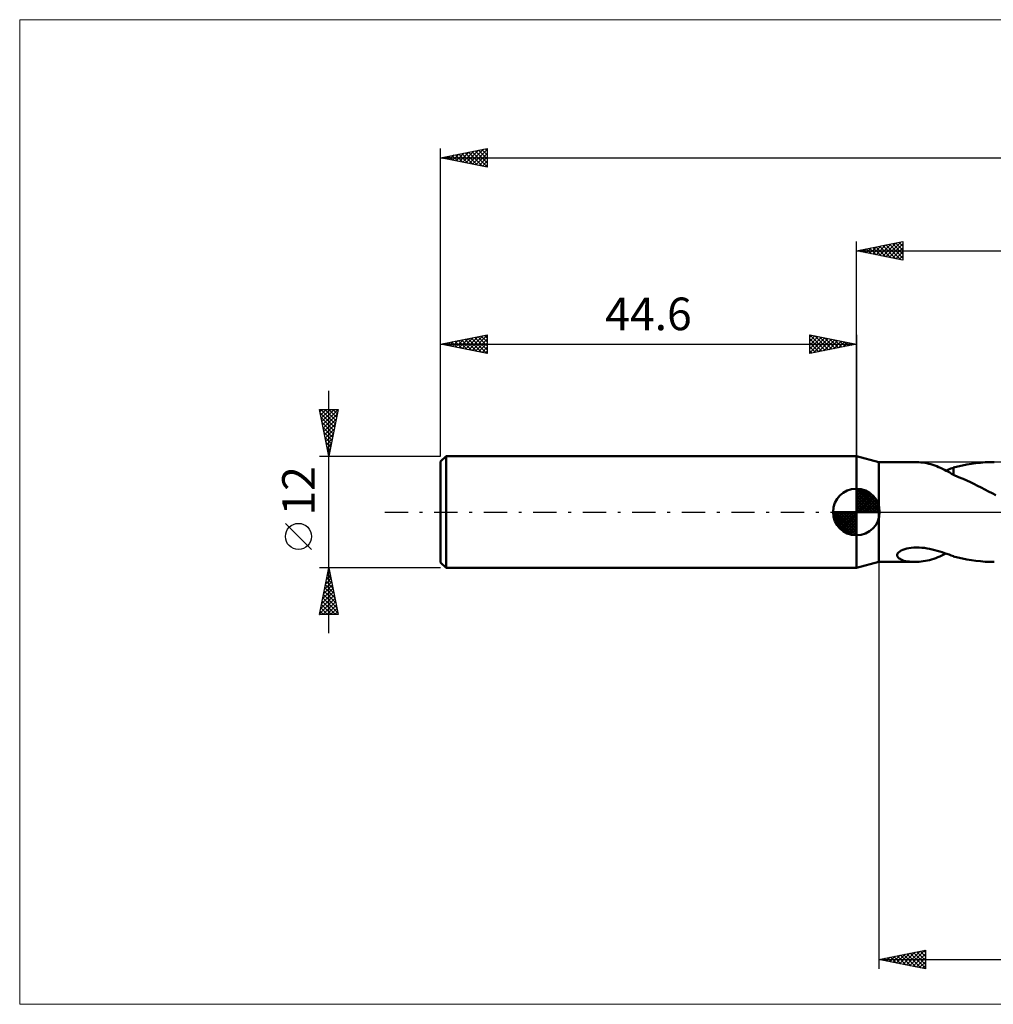
# Model space of a CAD drawing. Units: millimetres. Extents: x -90 to 168, y -53 to 53.
# Drawn here: x -90 to 15, y -53 to 53 of the extents above; entities that cross this region are included whole.
import ezdxf
from ezdxf.enums import TextEntityAlignment as Align

# ---------------------------------------------------------------- set-up
doc = ezdxf.new("R2010")
doc.units = ezdxf.units.MM
doc.header["$LTSCALE"] = 6.25
doc.linetypes.add('LONGDASH_DASH', pattern=[0.85, 0.4, -0.2, 0.05, -0.2])
for name, color, linetype in [('1', 4, 'CONTINUOUS'), ('2', 7, 'CONTINUOUS'), ('4', 2, 'LONGDASH_DASH'), ('INFTOTAL', 9, 'CONTINUOUS'), ('NOCUT', 7, 'CONTINUOUS'), ('SK1', 4, 'CONTINUOUS'), ('SK2', 7, 'CONTINUOUS'), ('SK4', 2, 'LONGDASH_DASH')]:
    doc.layers.add(name, color=color, linetype=linetype)
doc.styles.get("Standard").update_dxf_attribs({"font": 'Monospac821 BT'})

msp = doc.modelspace()

# ---------------------------------------------------------------- linework, layer by layer
at = {"layer": '1', "color": 4, "linetype": 'CONTINUOUS', "lineweight": 50}
for p, q in [((2.4, 5.36), (0, 6)), ((0, -6), (0, 6)), ((2.4, 5.36), (6.28, 5.36)), ((2.4, -5.36), (2.4, 5.36)), ((6.49, 5.36), (6.28, 5.36)), ((6.7, 5.34), (6.49, 5.36)), ((6.92, 5.32), (6.7, 5.34)), ((7.13, 5.3), (6.92, 5.32)), ((7.34, 5.26), (7.13, 5.3)), ((12.83, 5.24), (13.32, 5.29)), ((13.32, 5.29), (13.82, 5.33)), ((13.82, 5.33), (14.31, 5.35)), ((14.31, 5.35), (14.8, 5.36)), ((7.56, 5.22), (7.34, 5.26)), ((7.77, 5.17), (7.56, 5.22)), ((7.98, 5.12), (7.77, 5.17)), ((8.19, 5.05), (7.98, 5.12)), ((8.41, 4.98), (8.19, 5.05)), ((8.62, 4.9), (8.41, 4.98)), ((8.83, 4.82), (8.62, 4.9)), ((9.04, 4.73), (8.83, 4.82)), ((9.24, 4.63), (9.04, 4.73)), ((9.44, 4.54), (9.24, 4.63)), ((9.64, 4.43), (9.44, 4.54)), ((9.6, 4.46), (9.74, 4.5)), ((9.83, 4.33), (9.64, 4.43)), ((9.74, 4.5), (9.87, 4.55)), ((10.03, 4.22), (9.83, 4.33)), ((9.87, 4.55), (10.01, 4.6)), ((10.01, 4.6), (10.15, 4.65)), ((10.15, 4.65), (10.28, 4.69)), ((10.28, 4.69), (10.42, 4.74)), ((10.42, 4.77), (10.89, 4.89)), ((10.42, 3.97), (10.42, 4.77)), ((10.89, 4.89), (11.37, 5)), ((11.37, 5), (11.86, 5.09)), ((11.86, 5.09), (12.34, 5.17)), ((12.34, 5.17), (12.83, 5.24)), ((10.22, 4.11), (10.03, 4.22)), ((10.41, 4), (10.22, 4.11)), ((10.41, 3.97), (10.41, 4)), ((10.97, 3.74), (10.41, 3.97)), ((11.45, 3.54), (10.97, 3.74)), ((11.84, 3.37), (11.45, 3.54)), ((12.23, 3.19), (11.84, 3.37)), ((12.62, 3.01), (12.23, 3.19)), ((13.01, 2.82), (12.62, 3.01)), ((13.4, 2.62), (13.01, 2.82)), ((13.79, 2.42), (13.4, 2.62)), ((14.19, 2.21), (13.79, 2.42)), ((14.58, 2.01), (14.19, 2.21)), ((14.98, 1.79), (14.58, 2.01)), ((4.65, -4.23), (4.81, -4.13)), ((4.81, -4.13), (5, -4.04)), ((5, -4.04), (5.2, -3.97)), ((5.2, -3.97), (5.42, -3.91)), ((5.42, -3.91), (5.64, -3.87)), ((5.64, -3.87), (5.89, -3.83)), ((5.89, -3.83), (6.16, -3.81)), ((6.16, -3.81), (6.44, -3.81)), ((6.73, -3.81), (6.44, -3.81)), ((7.01, -3.83), (6.73, -3.81)), ((7.3, -3.86), (7.01, -3.83)), ((7.58, -3.91), (7.3, -3.86)), ((7.86, -3.96), (7.58, -3.91)), ((8.14, -4.02), (7.86, -3.96)), ((8.41, -4.09), (8.14, -4.02)), ((8.68, -4.16), (8.41, -4.09)), ((8.94, -4.24), (8.68, -4.16)), ((4.39, -4.58), (4.43, -4.46)), ((4.39, -4.69), (4.39, -4.58)), ((4.42, -4.79), (4.39, -4.69)), ((4.49, -4.89), (4.42, -4.79)), ((4.43, -4.46), (4.52, -4.34)), ((4.58, -4.97), (4.49, -4.89)), ((4.52, -4.34), (4.65, -4.23)), ((4.69, -5.04), (4.58, -4.97)), ((4.82, -5.11), (4.69, -5.04)), ((4.96, -5.17), (4.82, -5.11)), ((5.11, -5.22), (4.96, -5.17)), ((5.28, -5.26), (5.11, -5.22)), ((5.47, -5.3), (5.28, -5.26)), ((7.18, -5.29), (7.4, -5.25)), ((7.4, -5.25), (7.63, -5.21)), ((7.63, -5.21), (7.85, -5.15)), ((7.85, -5.15), (8.07, -5.09)), ((8.07, -5.09), (8.3, -5.02)), ((8.3, -5.02), (8.52, -4.94)), ((8.52, -4.94), (8.74, -4.85)), ((8.74, -4.85), (8.96, -4.76)), ((9.2, -4.32), (8.94, -4.24)), ((8.96, -4.76), (9.18, -4.66)), ((9.18, -4.66), (9.39, -4.56)), ((9.45, -4.4), (9.2, -4.32)), ((9.39, -4.56), (9.6, -4.45)), ((9.7, -4.49), (9.45, -4.4)), ((9.94, -4.57), (9.7, -4.49)), ((10.18, -4.66), (9.94, -4.57)), ((10.42, -4.74), (10.18, -4.66)), ((10.42, -4.77), (10.42, -4.74)), ((10.89, -4.89), (10.42, -4.77)), ((11.37, -5), (10.89, -4.89)), ((11.86, -5.09), (11.37, -5)), ((12.34, -5.17), (11.86, -5.09)), ((12.83, -5.24), (12.34, -5.17)), ((13.32, -5.29), (12.83, -5.24)), ((0, -6), (2.4, -5.36)), ((2.4, -5.36), (6.28, -5.36)), ((5.66, -5.32), (5.47, -5.3)), ((5.86, -5.34), (5.66, -5.32)), ((6.07, -5.36), (5.86, -5.34)), ((6.28, -5.36), (6.07, -5.36)), ((6.28, -5.36), (6.5, -5.36)), ((6.5, -5.36), (6.73, -5.34)), ((6.73, -5.34), (6.95, -5.32)), ((6.95, -5.32), (7.18, -5.29)), ((13.82, -5.33), (13.32, -5.29)), ((14.31, -5.35), (13.82, -5.33)), ((14.8, -5.36), (14.31, -5.35))]:
    msp.add_line(p, q, dxfattribs=at)
at = {"layer": '2', "color": 7, "linetype": 'CONTINUOUS', "lineweight": 25}
for p, q in [((0, 6), (0, 29)), ((0, 28), (5, 29)), ((1.77, 27.65), (2.65, 28.53)), ((2.12, 27.58), (3.18, 28.64)), ((2.47, 27.51), (3.71, 28.74)), ((2.83, 27.43), (4.24, 28.85)), ((2.83, 28.57), (4.24, 27.15)), ((3.18, 27.36), (4.77, 28.95)), ((3.18, 28.64), (4.77, 27.05)), ((3.53, 27.29), (5, 28.76)), ((3.54, 28.71), (5, 27.24)), ((3.89, 28.78), (5, 27.67)), ((4.24, 28.85), (5, 28.09)), ((4.6, 28.92), (5, 28.52)), ((4.95, 28.99), (5, 28.94)), ((5, 29), (5, 27)), ((0, 28), (110.4, 28)), ((5, 27), (0, 28)), ((0, 28), (0, 28)), ((0.35, 27.93), (0.53, 28.11)), ((0.35, 28.07), (0.53, 27.89)), ((0.71, 27.86), (1.06, 28.21)), ((0.71, 28.14), (1.06, 27.79)), ((1.06, 27.79), (1.59, 28.32)), ((1.06, 28.21), (1.59, 27.68)), ((1.41, 27.72), (2.12, 28.42)), ((1.42, 28.28), (2.12, 27.58)), ((1.77, 28.35), (2.65, 27.47)), ((2.12, 28.42), (3.18, 27.36)), ((2.48, 28.5), (3.71, 27.26)), ((3.89, 27.22), (5, 28.33)), ((4.24, 27.15), (5, 27.91)), ((4.6, 27.08), (5, 27.49)), ((4.95, 27.01), (5, 27.06)), ((2.4, -5.36), (2.4, -49)), ((2.4, -48), (7.4, -47)), ((4.28, -48.38), (5.22, -47.44)), ((4.64, -48.45), (5.75, -47.33)), ((4.99, -48.52), (6.28, -47.22)), ((5.07, -47.47), (6.41, -48.8)), ((5.34, -48.59), (6.81, -47.12)), ((5.43, -47.39), (6.94, -48.91)), ((5.7, -48.66), (7.35, -47.01)), ((5.78, -47.32), (7.4, -48.94)), ((6.05, -48.73), (7.4, -47.38)), ((6.13, -47.25), (7.4, -48.52)), ((6.49, -47.18), (7.4, -48.1)), ((6.84, -47.11), (7.4, -47.67)), ((7.19, -47.04), (7.4, -47.25)), ((7.4, -47), (7.4, -49)), ((2.4, -48), (110.4, -48)), ((7.4, -49), (2.4, -48)), ((2.51, -48.02), (2.57, -47.97)), ((2.6, -47.96), (2.7, -48.06)), ((2.87, -48.09), (3.1, -47.86)), ((2.95, -47.89), (3.23, -48.17)), ((3.22, -48.16), (3.63, -47.75)), ((3.3, -47.82), (3.76, -48.27)), ((3.58, -48.24), (4.16, -47.65)), ((3.66, -47.75), (4.29, -48.38)), ((3.93, -48.31), (4.69, -47.54)), ((4.01, -47.68), (4.82, -48.48)), ((4.37, -47.61), (5.35, -48.59)), ((4.72, -47.54), (5.88, -48.7)), ((6.4, -48.8), (7.4, -47.8)), ((6.76, -48.87), (7.4, -48.23)), ((7.11, -48.94), (7.4, -48.65))]:
    msp.add_line(p, q, dxfattribs=at)
at = {"layer": '4', "color": 2, "linetype": 'LONGDASH_DASH', "lineweight": 25}
msp.add_line((0, 0), (110.4, 0), dxfattribs=at)
at = {"layer": 'INFTOTAL', "color": 9, "linetype": 'CONTINUOUS', "lineweight": 18}
for p, q in [((167.64, 52.8), (-89.76, 52.8)), ((-89.76, 52.8), (-89.76, -52.8)), ((-89.76, -52.8), (167.64, -52.8))]:
    msp.add_line(p, q, dxfattribs=at)
at = {"layer": 'NOCUT', "color": 7, "linetype": 'CONTINUOUS', "lineweight": 25}
for p, q in [((2.4, 5.36), (0, 6)), ((0, 6), (0, 0)), ((25.84, 5.36), (2.4, 5.36)), ((0, 0), (25.84, 0))]:
    msp.add_line(p, q, dxfattribs=at)
at = {"layer": 'SK1', "color": 4, "linetype": 'CONTINUOUS', "lineweight": 50}
for p, q in [((-44, 6), (-44.6, 5.4)), ((-44.6, 5.4), (-44.6, -5.4)), ((0, 6), (-44, 6)), ((-44, 6), (-44, -6)), ((0, 0), (0, 2.5)), ((0, 2.44), (0.06, 2.5)), ((0, 2.08), (0.39, 2.47)), ((0, 2.44), (2.44, 0)), ((0, 1.73), (0.68, 2.41)), ((0, 1.37), (0.94, 2.32)), ((0, 1.02), (1.18, 2.2)), ((0.31, 2.48), (2.48, 0.31)), ((0.76, 2.38), (2.38, 0.76)), ((0, 2.08), (2.08, 0)), ((0, 0.67), (1.4, 2.07)), ((0, 0.31), (1.6, 1.92)), ((0, 1.73), (1.73, 0)), ((0, 1.37), (1.37, 0)), ((0.04, 0), (1.79, 1.75)), ((0.39, 0), (1.95, 1.56)), ((0.75, 0), (2.1, 1.35)), ((1.1, 0), (2.23, 1.13)), ((1.49, 2.01), (2.01, 1.49)), ((0, 0), (-2.5, 0)), ((-2.5, -0.06), (-2.44, 0)), ((-2.47, -0.39), (-2.08, 0)), ((-2.41, -0.68), (-1.73, 0)), ((-2.32, -0.94), (-1.37, 0)), ((-2.2, -1.18), (-1.02, 0)), ((-2.16, 0), (0, -2.16)), ((-2.07, -1.4), (-0.67, 0)), ((-1.92, -1.6), (-0.31, 0)), ((-1.81, 0), (0, -1.81)), ((-1.45, 0), (0, -1.45)), ((-1.1, 0), (0, -1.1)), ((-0.75, 0), (0, -0.75)), ((-0.39, 0), (0, -0.39)), ((-0.04, 0), (0, -0.04)), ((0, 1.02), (1.02, 0)), ((0, 0.67), (0.67, 0)), ((0, 0.31), (0.31, 0)), ((0, 0), (2.5, 0)), ((0, -2.5), (0, 0)), ((1.45, 0), (2.34, 0.88)), ((1.81, 0), (2.42, 0.62)), ((2.16, 0), (2.48, 0.32)), ((-2.5, -0.02), (-0.02, -2.5)), ((-2.47, -0.4), (-0.4, -2.47)), ((-2.34, -0.88), (-0.88, -2.34)), ((-1.75, -1.79), (0, -0.04)), ((-1.56, -1.95), (0, -0.39)), ((-1.35, -2.1), (0, -0.75)), ((-1.13, -2.23), (0, -1.1)), ((-0.88, -2.34), (0, -1.45)), ((-0.62, -2.42), (0, -1.81)), ((-0.32, -2.48), (0, -2.16)), ((-44.6, -5.4), (-44, -6)), ((-44, -6), (0, -6))]:
    msp.add_line(p, q, dxfattribs=at)
for start, end in [(90, 180), (0, 90), (180, 270), (270, 0)]:
    msp.add_arc((0, 0), 2.5, start, end, dxfattribs=at)
at = {"layer": 'SK2', "color": 7, "linetype": 'CONTINUOUS', "lineweight": 25}
for p, q in [((-44.6, 12), (-44.6, 39)), ((-44.6, 38), (-39.6, 39)), ((-44.43, 38.03), (-44.34, 37.95)), ((-44.36, 37.95), (-44.23, 38.07)), ((-44.08, 38.1), (-43.81, 37.84)), ((-44, 37.88), (-43.7, 38.18)), ((-43.72, 38.18), (-43.28, 37.74)), ((-43.65, 37.81), (-43.17, 38.29)), ((-43.37, 38.25), (-42.75, 37.63)), ((-43.3, 37.74), (-42.64, 38.39)), ((-43.01, 38.32), (-42.22, 37.52)), ((-42.94, 37.67), (-42.11, 38.5)), ((-42.66, 38.39), (-41.69, 37.42)), ((-42.59, 37.6), (-41.58, 38.6)), ((-42.31, 38.46), (-41.16, 37.31)), ((-42.23, 37.53), (-41.05, 38.71)), ((-41.95, 38.53), (-40.63, 37.21)), ((-41.88, 37.46), (-40.52, 38.82)), ((-41.6, 38.6), (-40.1, 37.1)), ((-41.53, 37.39), (-39.99, 38.92)), ((-41.25, 38.67), (-39.6, 37.02)), ((-41.17, 37.31), (-39.6, 38.89)), ((-40.89, 38.74), (-39.6, 37.45)), ((-40.82, 37.24), (-39.6, 38.46)), ((-40.54, 38.81), (-39.6, 37.87)), ((-40.47, 37.17), (-39.6, 38.04)), ((-40.19, 38.88), (-39.6, 38.3)), ((-39.83, 38.95), (-39.6, 38.72)), ((-39.6, 39), (-39.6, 37)), ((-44.6, 38), (110.4, 38)), ((-39.6, 37), (-44.6, 38)), ((-40.11, 37.1), (-39.6, 37.62)), ((-39.76, 37.03), (-39.6, 37.19)), ((-44.6, 6), (-44.6, 19)), ((-44.6, 18), (-39.6, 19)), ((-44.6, 18), (0, 18)), ((-39.6, 17), (-44.6, 18)), ((-44.48, 18.02), (-44.42, 17.96)), ((-44.41, 17.96), (-44.31, 18.06)), ((-44.13, 18.09), (-43.89, 17.86)), ((-44.05, 17.89), (-43.78, 18.16)), ((-43.77, 18.17), (-43.36, 17.75)), ((-43.7, 17.82), (-43.25, 18.27)), ((-43.42, 18.24), (-42.83, 17.65)), ((-43.35, 17.75), (-42.72, 18.38)), ((-43.06, 18.31), (-42.3, 17.54)), ((-42.99, 17.68), (-42.19, 18.48)), ((-42.71, 18.38), (-41.77, 17.43)), ((-42.64, 17.61), (-41.66, 18.59)), ((-42.36, 18.45), (-41.24, 17.33)), ((-42.28, 17.54), (-41.13, 18.69)), ((-42, 18.52), (-40.71, 17.22)), ((-41.93, 17.47), (-40.6, 18.8)), ((-41.65, 18.59), (-40.18, 17.12)), ((-41.58, 17.4), (-40.07, 18.91)), ((-41.3, 18.66), (-39.65, 17.01)), ((-41.22, 17.32), (-39.6, 18.95)), ((-40.94, 18.73), (-39.6, 17.39)), ((-40.87, 17.25), (-39.6, 18.52)), ((-40.59, 18.8), (-39.6, 17.81)), ((-40.52, 17.18), (-39.6, 18.1)), ((-40.24, 18.87), (-39.6, 18.24)), ((-39.88, 18.94), (-39.6, 18.66)), ((-39.6, 19), (-39.6, 17)), ((-5, 17), (-5, 19)), ((-5, 19), (0, 18)), ((-5, 19), (-3.33, 17.33)), ((-5, 18.76), (-4.8, 18.96)), ((-5, 18.33), (-4.45, 18.89)), ((-5, 17.91), (-4.09, 18.82)), ((-5, 17.49), (-3.74, 18.75)), ((-5, 17.06), (-3.38, 18.68)), ((-5, 18.58), (-3.69, 17.26)), ((-5, 18.15), (-4.04, 17.19)), ((0, 18), (-5, 17)), ((-4.55, 17.09), (-3.03, 18.61)), ((-4.47, 18.89), (-2.98, 17.4)), ((-4.02, 17.2), (-2.68, 18.54)), ((-3.94, 18.79), (-2.63, 17.47)), ((-3.49, 17.3), (-2.32, 18.46)), ((-3.41, 18.68), (-2.27, 17.55)), ((-2.96, 17.41), (-1.97, 18.39)), ((-2.88, 18.58), (-1.92, 17.62)), ((-2.43, 17.51), (-1.62, 18.32)), ((-2.35, 18.47), (-1.56, 17.69)), ((-1.9, 17.62), (-1.26, 18.25)), ((-1.82, 18.36), (-1.21, 17.76)), ((-1.36, 17.73), (-0.91, 18.18)), ((-1.29, 18.26), (-0.86, 17.83)), ((-0.83, 17.83), (-0.56, 18.11)), ((-0.76, 18.15), (-0.5, 17.9)), ((-0.3, 17.94), (-0.2, 18.04)), ((-0.23, 18.05), (-0.15, 17.97)), ((0, 19), (0, 6)), ((-40.16, 17.11), (-39.6, 17.68)), ((-39.81, 17.04), (-39.6, 17.25)), ((-5, 17.73), (-4.39, 17.12)), ((-5, 17.3), (-4.75, 17.05)), ((-56.6, -13), (-56.6, 13)), ((-56.6, 6), (-57.6, 11)), ((-57.6, 11), (-55.6, 11)), ((-57.55, 10.76), (-57.31, 11)), ((-57.53, 10.65), (-55.98, 9.1)), ((-57.48, 10.4), (-56.88, 11)), ((-57.45, 11), (-55.91, 9.46)), ((-57.41, 10.05), (-56.46, 11)), ((-57.34, 9.69), (-56.03, 11)), ((-57.27, 9.34), (-55.61, 11)), ((-57.03, 11), (-55.84, 9.81)), ((-55.6, 11), (-56.6, 6)), ((-56.6, 11), (-55.77, 10.16)), ((-56.18, 11), (-55.7, 10.52)), ((-55.76, 11), (-55.63, 10.87)), ((-57.42, 10.12), (-56.05, 8.75)), ((-57.32, 9.59), (-56.12, 8.4)), ((-57.2, 8.99), (-55.7, 10.48)), ((-57.13, 8.63), (-55.81, 9.95)), ((-57.21, 9.06), (-56.19, 8.04)), ((-57.11, 8.53), (-56.26, 7.69)), ((-57.06, 8.28), (-55.92, 9.42)), ((-56.99, 7.93), (-56.02, 8.89)), ((-57, 8), (-56.33, 7.33)), ((-56.91, 7.57), (-56.13, 8.36)), ((-56.89, 7.47), (-56.4, 6.98)), ((-56.84, 7.22), (-56.23, 7.83)), ((-56.79, 6.94), (-56.47, 6.63)), ((-56.77, 6.87), (-56.34, 7.3)), ((-56.7, 6.51), (-56.45, 6.77)), ((-56.68, 6.41), (-56.55, 6.27)), ((-57.6, 6), (-44.6, 6)), ((-56.63, 6.16), (-56.55, 6.24)), ((-58.45, -4.02), (-61.25, -1.22)), ((-56.6, -6), (-57.6, -6)), ((-57.6, -11), (-56.6, -6)), ((-56.63, -6.14), (-56.58, -6.09)), ((-56.61, -6.03), (-56.59, -6.04)), ((-44.6, -6), (-56.6, -6)), ((-56.6, -6), (-55.6, -11)), ((-56.95, -7.73), (-56.37, -7.15)), ((-56.84, -7.2), (-56.44, -6.8)), ((-56.82, -7.09), (-56.27, -7.63)), ((-56.75, -6.74), (-56.38, -7.1)), ((-56.73, -6.67), (-56.51, -6.45)), ((-56.68, -6.38), (-56.49, -6.57)), ((-57.26, -9.32), (-56.16, -8.22)), ((-57.16, -8.79), (-56.23, -7.86)), ((-57.05, -8.26), (-56.3, -7.51)), ((-57.03, -8.15), (-55.96, -9.22)), ((-56.96, -7.8), (-56.06, -8.69)), ((-56.89, -7.44), (-56.17, -8.16)), ((-57.58, -10.91), (-55.94, -9.28)), ((-57.48, -10.38), (-56.02, -8.92)), ((-57.37, -9.85), (-56.09, -8.57)), ((-57.24, -9.21), (-55.64, -10.82)), ((-57.17, -8.86), (-55.74, -10.29)), ((-57.1, -8.5), (-55.85, -9.75)), ((-57.45, -10.27), (-56.73, -11)), ((-57.38, -9.92), (-56.3, -11)), ((-57.31, -9.56), (-55.88, -11)), ((-57.24, -11), (-55.87, -9.63)), ((-56.82, -11), (-55.8, -9.98)), ((-56.4, -11), (-55.73, -10.34)), ((-57.6, -10.98), (-57.57, -11)), ((-55.6, -11), (-57.6, -11)), ((-57.52, -10.62), (-57.15, -11)), ((-55.97, -11), (-55.66, -10.69))]:
    msp.add_line(p, q, dxfattribs=at)
msp.add_circle((-59.85, -2.62), 1.4, dxfattribs=at)
at = {"layer": 'SK4', "color": 2, "linetype": 'LONGDASH_DASH', "lineweight": 25}
msp.add_line((-50.6, 0), (116.4, 0), dxfattribs=at)

# ---------------------------------------------------------------- texts
at = {"layer": 'SK2', "color": 7, "linetype": 'CONTINUOUS', "lineweight": 25}
msp.add_text('44.6', height=3.5, dxfattribs=at).set_placement((-22.3, 19.5), align=Align.CENTER)
msp.add_text('12', height=3.5, rotation=90, dxfattribs=at).set_placement((-58.1, 2.27), align=Align.CENTER)

doc.saveas('drawing.dxf')
